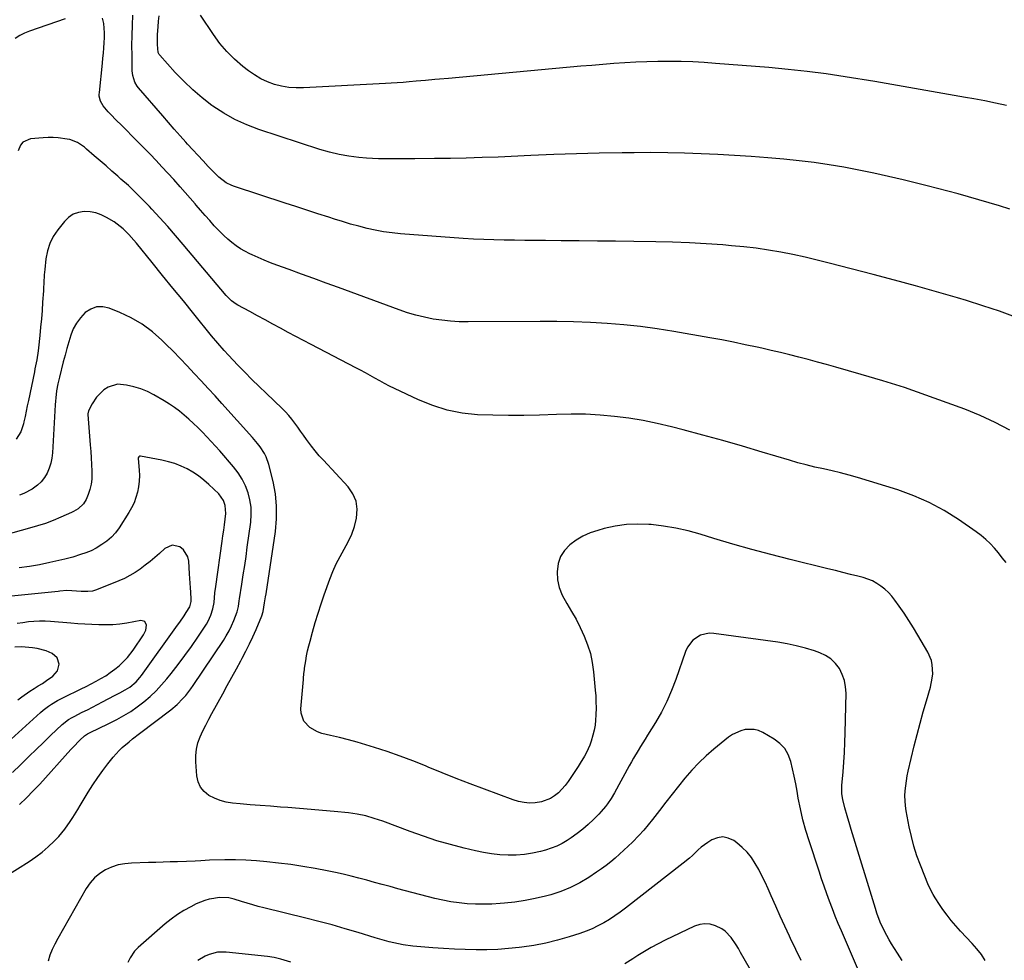
# Model space of a CAD drawing. Units: inches. Extents: x 1915983 to 1921265, y 416620 to 421952.
# Drawn here: x 1920270 to 1920771, y 417355 to 417834 of the extents above; entities that cross this region are included whole.
import ezdxf

# ---------------------------------------------------------------- set-up
doc = ezdxf.new("R2010")
doc.units = ezdxf.units.IN
doc.header["$MEASUREMENT"] = 0
doc.layers.add('7', color=7, linetype='Continuous')
doc.layers.add('8', color=7, linetype='Continuous')

msp = doc.modelspace()

# ---------------------------------------------------------------- linework, layer by layer
at = {"layer": '7', "color": 18}
for points in [[(1920292.77, 417834.02, 1714), (1920274.65, 417827.77, 1714), (1920272.09, 417826.74, 1714), (1920269.61, 417825.57, 1714), (1920267.25, 417824.16, 1714)], [(1920773.46, 417624.8, 1714), (1920766.04, 417628.74, 1714), (1920758.4, 417632.23, 1714), (1920750.61, 417635.42, 1714), (1920741.57, 417638.8, 1714), (1920730.71, 417642.7, 1714), (1920719.8, 417646.44, 1714), (1920708.8, 417649.9, 1714), (1920697.75, 417653.2, 1714), (1920684.89, 417656.86, 1714), (1920680.21, 417658.17, 1714), (1920675.53, 417659.46, 1714), (1920670.84, 417660.71, 1714), (1920666.14, 417661.94, 1714), (1920661.43, 417663.13, 1714), (1920656.72, 417664.29, 1714), (1920651.99, 417665.4, 1714), (1920647.25, 417666.48, 1714), (1920644.8, 417667.02, 1714), (1920638.82, 417668.31, 1714), (1920632.84, 417669.54, 1714), (1920626.84, 417670.7, 1714), (1920620.82, 417671.8, 1714), (1920602.48, 417675.05, 1714), (1920594.03, 417676.4, 1714), (1920585.57, 417677.56, 1714), (1920577.07, 417678.44, 1714), (1920568.55, 417679.14, 1714), (1920560.01, 417679.6, 1714), (1920551.46, 417679.94, 1714), (1920542.91, 417680.1, 1714), (1920534.36, 417680.13, 1714), (1920497.74, 417679.87, 1714), (1920493.27, 417679.96, 1714), (1920488.81, 417680.21, 1714), (1920484.37, 417680.7, 1714), (1920479.95, 417681.36, 1714), (1920475.57, 417682.25, 1714), (1920471.23, 417683.29, 1714), (1920466.95, 417684.57, 1714), (1920462.72, 417686, 1714), (1920431.88, 417697.34, 1714), (1920425.58, 417699.65, 1714), (1920419.27, 417701.96, 1714), (1920412.96, 417704.26, 1714), (1920406.65, 417706.55, 1714), (1920400.41, 417708.82, 1714), (1920397.23, 417710.02, 1714), (1920394.08, 417711.27, 1714), (1920390.97, 417712.61, 1714), (1920387.88, 417714.01, 1714), (1920386.62, 417714.59, 1714), (1920384.22, 417715.82, 1714), (1920381.9, 417717.16, 1714), (1920379.67, 417718.66, 1714), (1920377.51, 417720.27, 1714), (1920375.45, 417722.01, 1714), (1920373.45, 417723.81, 1714), (1920371.53, 417725.71, 1714), (1920369.67, 417727.67, 1714), (1920368.61, 417728.84, 1714), (1920366.27, 417731.45, 1714), (1920363.95, 417734.06, 1714), (1920361.65, 417736.7, 1714), (1920359.37, 417739.34, 1714), (1920358.88, 417739.91, 1714), (1920356.35, 417742.85, 1714), (1920353.8, 417745.77, 1714), (1920351.24, 417748.67, 1714), (1920347.95, 417752.37, 1714), (1920344.99, 417755.63, 1714), (1920342, 417758.87, 1714), (1920338.98, 417762.08, 1714), (1920335.92, 417765.26, 1714), (1920332.07, 417769.21, 1714), (1920329.41, 417771.93, 1714), (1920326.74, 417774.63, 1714), (1920324.04, 417777.32, 1714), (1920321.34, 417779.99, 1714), (1920318.69, 417782.59, 1714), (1920315.98, 417785.38, 1714), (1920314.68, 417786.83, 1714), (1920312.06, 417789.89, 1714), (1920310.7, 417792.18, 1714), (1920310.1, 417794.79, 1714), (1920310.08, 417795.68, 1714), (1920310.12, 417796.58, 1714), (1920311.7, 417811.6, 1714), (1920311.96, 417814.16, 1714), (1920312.21, 417816.71, 1714), (1920312.43, 417819.27, 1714), (1920312.65, 417821.83, 1714), (1920312.79, 417824.57, 1714), (1920312.8, 417826.94, 1714), (1920312.42, 417831.66, 1714), (1920311.65, 417834.41, 1714)], [(1920776.36, 417682.23, 1716), (1920768.1, 417685.32, 1716), (1920759.74, 417688.14, 1716), (1920751.32, 417690.78, 1716), (1920746.89, 417692.1, 1716), (1920736.2, 417695.21, 1716), (1920725.48, 417698.24, 1716), (1920714.73, 417701.17, 1716), (1920703.97, 417704.03, 1716), (1920681.48, 417709.86, 1716), (1920675.36, 417711.39, 1716), (1920669.22, 417712.82, 1716), (1920663.05, 417714.13, 1716), (1920656.86, 417715.35, 1716), (1920650.64, 417716.41, 1716), (1920644.41, 417717.35, 1716), (1920638.15, 417718.08, 1716), (1920631.87, 417718.68, 1716), (1920627.41, 417719.04, 1716), (1920618.88, 417719.64, 1716), (1920610.35, 417720.13, 1716), (1920601.8, 417720.45, 1716), (1920593.26, 417720.66, 1716), (1920582.08, 417720.81, 1716), (1920572.84, 417720.94, 1716), (1920563.59, 417721.05, 1716), (1920554.35, 417721.15, 1716), (1920545.11, 417721.23, 1716), (1920537.08, 417721.3, 1716), (1920531.85, 417721.35, 1716), (1920526.62, 417721.4, 1716), (1920521.4, 417721.46, 1716), (1920516.17, 417721.52, 1716), (1920510.95, 417721.63, 1716), (1920505.73, 417721.8, 1716), (1920500.51, 417722.07, 1716), (1920495.3, 417722.4, 1716), (1920463.34, 417724.72, 1716), (1920459.05, 417725.15, 1716), (1920454.78, 417725.72, 1716), (1920450.55, 417726.51, 1716), (1920446.34, 417727.46, 1716), (1920442.16, 417728.55, 1716), (1920438, 417729.7, 1716), (1920433.86, 417730.93, 1716), (1920429.74, 417732.22, 1716), (1920426.85, 417733.15, 1716), (1920421.29, 417734.94, 1716), (1920415.73, 417736.74, 1716), (1920410.18, 417738.54, 1716), (1920404.63, 417740.35, 1716), (1920378.95, 417748.74, 1716), (1920377.49, 417749.29, 1716), (1920374.73, 417750.7, 1716), (1920370.97, 417753.51, 1716), (1920368.72, 417755.68, 1716), (1920365.54, 417759.02, 1716), (1920362.89, 417761.84, 1716), (1920360.24, 417764.68, 1716), (1920357.62, 417767.53, 1716), (1920355.01, 417770.39, 1716), (1920354.2, 417771.28, 1716), (1920351.2, 417774.61, 1716), (1920348.23, 417777.95, 1716), (1920345.28, 417781.32, 1716), (1920342.35, 417784.7, 1716), (1920330.1, 417798.95, 1716), (1920329.38, 417799.89, 1716), (1920328.19, 417801.92, 1716), (1920327.12, 417805.3, 1716), (1920326.88, 417807.66, 1716), (1920326.75, 417815.48, 1716), (1920326.72, 417820.59, 1716), (1920326.78, 417825.69, 1716), (1920326.95, 417830.8, 1716), (1920327.21, 417835.9, 1716)], [(1920773.42, 417737.29, 1718), (1920768.2, 417738.93, 1718), (1920762.97, 417740.52, 1718), (1920757.72, 417742.06, 1718), (1920752.45, 417743.56, 1718), (1920747.17, 417745, 1718), (1920741.89, 417746.42, 1718), (1920736.59, 417747.79, 1718), (1920731.29, 417749.14, 1718), (1920719.19, 417752.15, 1718), (1920711.69, 417753.93, 1718), (1920704.18, 417755.62, 1718), (1920696.63, 417757.16, 1718), (1920689.05, 417758.59, 1718), (1920681.45, 417759.85, 1718), (1920673.83, 417760.96, 1718), (1920666.18, 417761.87, 1718), (1920658.52, 417762.63, 1718), (1920650.33, 417763.33, 1718), (1920641.84, 417764, 1718), (1920633.35, 417764.6, 1718), (1920624.85, 417765.08, 1718), (1920616.35, 417765.49, 1718), (1920607.85, 417765.77, 1718), (1920599.34, 417765.96, 1718), (1920590.83, 417766.01, 1718), (1920582.32, 417765.97, 1718), (1920576.13, 417765.88, 1718), (1920564.53, 417765.67, 1718), (1920552.92, 417765.39, 1718), (1920541.33, 417765, 1718), (1920529.73, 417764.54, 1718), (1920513.01, 417763.79, 1718), (1920504.92, 417763.48, 1718), (1920496.83, 417763.23, 1718), (1920488.75, 417763.08, 1718), (1920480.65, 417763, 1718), (1920470.6, 417762.95, 1718), (1920467.53, 417762.93, 1718), (1920464.47, 417762.9, 1718), (1920461.41, 417762.86, 1718), (1920458.35, 417762.82, 1718), (1920455.28, 417762.81, 1718), (1920452.23, 417762.88, 1718), (1920449.17, 417763.03, 1718), (1920446.12, 417763.25, 1718), (1920442.12, 417763.61, 1718), (1920437.11, 417764.22, 1718), (1920432.14, 417765.07, 1718), (1920427.24, 417766.24, 1718), (1920422.39, 417767.65, 1718), (1920391.3, 417777.79, 1718), (1920385.13, 417780.13, 1718), (1920379.15, 417782.83, 1718), (1920373.45, 417786.08, 1718), (1920367.94, 417789.69, 1718), (1920367.42, 417790.06, 1718), (1920362.44, 417793.92, 1718), (1920357.64, 417797.97, 1718), (1920353.1, 417802.32, 1718), (1920348.74, 417806.86, 1718), (1920340.82, 417815.66, 1718), (1920340.57, 417815.96, 1718), (1920340.02, 417816.99, 1718), (1920339.69, 417821.11, 1718), (1920339.71, 417824.49, 1718), (1920339.79, 417826.18, 1718), (1920340.06, 417830.06, 1718), (1920340.27, 417832.85, 1718), (1920340.49, 417835.63, 1718)], [(1920771.53, 417557.42, 1712), (1920769.62, 417559.92, 1712), (1920767.65, 417562.37, 1712), (1920765.63, 417564.79, 1712), (1920763.5, 417567.09, 1712), (1920761.25, 417569.27, 1712), (1920758.85, 417571.27, 1712), (1920756.34, 417573.15, 1712), (1920747.26, 417579.41, 1712), (1920739.95, 417583.98, 1712), (1920732.42, 417588.07, 1712), (1920724.54, 417591.46, 1712), (1920716.44, 417594.39, 1712), (1920695.94, 417600.74, 1712), (1920691.64, 417602, 1712), (1920687.33, 417603.16, 1712), (1920682.98, 417604.19, 1712), (1920678.61, 417605.14, 1712), (1920674.23, 417606.07, 1712), (1920669.88, 417607.1, 1712), (1920665.56, 417608.25, 1712), (1920661.26, 417609.48, 1712), (1920647.48, 417613.66, 1712), (1920637.45, 417616.63, 1712), (1920627.39, 417619.52, 1712), (1920617.3, 417622.28, 1712), (1920607.18, 417624.96, 1712), (1920601.21, 417626.49, 1712), (1920594.04, 417628.18, 1712), (1920586.82, 417629.67, 1712), (1920579.55, 417630.84, 1712), (1920572.24, 417631.82, 1712), (1920564.89, 417632.47, 1712), (1920557.54, 417632.89, 1712), (1920550.18, 417632.98, 1712), (1920542.8, 417632.85, 1712), (1920534.06, 417632.5, 1712), (1920526.18, 417632.28, 1712), (1920518.3, 417632.22, 1712), (1920510.42, 417632.37, 1712), (1920502.53, 417632.67, 1712), (1920494.77, 417633.54, 1712), (1920487.15, 417634.99, 1712), (1920479.76, 417637.32, 1712), (1920472.51, 417640.25, 1712), (1920460.24, 417646.06, 1712), (1920457.74, 417647.28, 1712), (1920455.26, 417648.55, 1712), (1920452.82, 417649.87, 1712), (1920450.39, 417651.24, 1712), (1920447.98, 417652.62, 1712), (1920445.55, 417653.98, 1712), (1920443.1, 417655.29, 1712), (1920440.64, 417656.59, 1712), (1920417.87, 417668.32, 1712), (1920413.95, 417670.36, 1712), (1920410.03, 417672.43, 1712), (1920406.14, 417674.54, 1712), (1920402.25, 417676.67, 1712), (1920398.38, 417678.8, 1712), (1920394.49, 417680.93, 1712), (1920390.6, 417683.04, 1712), (1920386.71, 417685.15, 1712), (1920380.61, 417688.42, 1712), (1920379.77, 417688.91, 1712), (1920377.4, 417690.6, 1712), (1920375.29, 417692.63, 1712), (1920374.64, 417693.36, 1712), (1920352.79, 417719.33, 1712), (1920348.9, 417723.88, 1712), (1920344.97, 417728.39, 1712), (1920340.96, 417732.84, 1712), (1920336.91, 417737.24, 1712), (1920335.62, 417738.62, 1712), (1920332.12, 417742.25, 1712), (1920328.55, 417745.8, 1712), (1920324.88, 417749.24, 1712), (1920321.13, 417752.6, 1712), (1920319.53, 417753.99, 1712), (1920316.53, 417756.61, 1712), (1920313.53, 417759.23, 1712), (1920310.53, 417761.85, 1712), (1920307.53, 417764.47, 1712), (1920303.67, 417767.85, 1712), (1920302.58, 417768.75, 1712), (1920299.06, 417771.11, 1712), (1920295.16, 417772.65, 1712), (1920293.78, 417772.94, 1712), (1920289.11, 417773.58, 1712), (1920286.61, 417773.76, 1712), (1920284.11, 417773.75, 1712), (1920281.6, 417773.63, 1712), (1920275.15, 417773.06, 1712), (1920271.26, 417771.43, 1712), (1920269.97, 417769.83, 1712), (1920268.79, 417766.92, 1712)], [(1920718.71, 417354.94, 1708), (1920716.33, 417358.7, 1708), (1920713.27, 417363.43, 1708), (1920711.97, 417365.56, 1708), (1920709.59, 417369.94, 1708), (1920707.54, 417374.48, 1708), (1920705.79, 417379.15, 1708), (1920705.02, 417381.52, 1708), (1920692.76, 417421.63, 1708), (1920692.06, 417423.93, 1708), (1920690.66, 417428.53, 1708), (1920689.41, 417432.66, 1708), (1920688.4, 417436.88, 1708), (1920688.02, 417439.75, 1708), (1920687.95, 417442.63, 1708), (1920688.02, 417444.07, 1708), (1920688.59, 417451.03, 1708), (1920688.96, 417455.96, 1708), (1920689.26, 417460.89, 1708), (1920689.48, 417465.82, 1708), (1920689.63, 417470.76, 1708), (1920690.09, 417490.93, 1708), (1920689.87, 417494.25, 1708), (1920689.29, 417497.48, 1708), (1920688.17, 417500.56, 1708), (1920686.68, 417503.54, 1708), (1920684.67, 417506.15, 1708), (1920682.38, 417508.42, 1708), (1920679.68, 417510.16, 1708), (1920676.69, 417511.55, 1708), (1920674, 417512.48, 1708), (1920669.4, 417513.91, 1708), (1920664.76, 417515.15, 1708), (1920660.06, 417516.13, 1708), (1920655.31, 417516.93, 1708), (1920622.75, 417521.41, 1708), (1920620.43, 417521.47, 1708), (1920616.04, 417520.48, 1708), (1920612.17, 417517.94, 1708), (1920609.38, 417514.35, 1708), (1920608.4, 417512.23, 1708), (1920603.46, 417497.98, 1708), (1920601.29, 417492.31, 1708), (1920598.88, 417486.76, 1708), (1920596.11, 417481.37, 1708), (1920593.09, 417476.1, 1708), (1920589.09, 417469.6, 1708), (1920587.9, 417467.67, 1708), (1920585.51, 417463.81, 1708), (1920584.31, 417461.88, 1708), (1920581.97, 417457.99, 1708), (1920580.85, 417456.02, 1708), (1920579.76, 417454.03, 1708), (1920572.35, 417440.3, 1708), (1920570.65, 417437.39, 1708), (1920568.75, 417434.61, 1708), (1920567.73, 417433.28, 1708), (1920565.53, 417430.73, 1708), (1920564.37, 417429.51, 1708), (1920561.54, 417426.71, 1708), (1920558.86, 417424.2, 1708), (1920556.1, 417421.8, 1708), (1920553.19, 417419.57, 1708), (1920550.2, 417417.45, 1708), (1920548.19, 417416.11, 1708), (1920545.57, 417414.55, 1708), (1920542.87, 417413.18, 1708), (1920540.04, 417412.08, 1708), (1920537.13, 417411.16, 1708), (1920534.67, 417410.51, 1708), (1920530.57, 417409.62, 1708), (1920526.44, 417408.97, 1708), (1920522.28, 417408.66, 1708), (1920518.09, 417408.58, 1708), (1920513.89, 417408.81, 1708), (1920509.72, 417409.22, 1708), (1920505.58, 417409.9, 1708), (1920501.47, 417410.75, 1708), (1920495.69, 417412.15, 1708), (1920488.74, 417413.96, 1708), (1920481.84, 417415.95, 1708), (1920475.02, 417418.18, 1708), (1920468.25, 417420.59, 1708), (1920454.3, 417425.83, 1708), (1920450.05, 417427.3, 1708), (1920445.72, 417428.53, 1708), (1920441.33, 417429.48, 1708), (1920439.11, 417429.82, 1708), (1920436.88, 417430.09, 1708), (1920429.62, 417430.8, 1708), (1920423.75, 417431.35, 1708), (1920417.88, 417431.87, 1708), (1920412, 417432.35, 1708), (1920406.12, 417432.79, 1708), (1920402.33, 417433.06, 1708), (1920397.17, 417433.44, 1708), (1920392.01, 417433.84, 1708), (1920386.85, 417434.26, 1708), (1920381.7, 417434.7, 1708), (1920377.9, 417435.03, 1708), (1920374.72, 417435.53, 1708), (1920371.63, 417436.31, 1708), (1920368.67, 417437.5, 1708), (1920365.81, 417438.98, 1708), (1920363.45, 417440.93, 1708), (1920361.56, 417443.18, 1708), (1920360.4, 417445.88, 1708), (1920359.72, 417448.86, 1708), (1920359.16, 417456.02, 1708), (1920359.17, 417459.3, 1708), (1920359.49, 417462.52, 1708), (1920360.3, 417465.66, 1708), (1920361.44, 417468.74, 1708), (1920362.87, 417471.76, 1708), (1920364.34, 417474.75, 1708), (1920365.87, 417477.72, 1708), (1920367.45, 417480.66, 1708), (1920372.95, 417490.7, 1708), (1920375.25, 417494.9, 1708), (1920377.55, 417499.11, 1708), (1920379.84, 417503.32, 1708), (1920382.12, 417507.53, 1708), (1920382.8, 417508.79, 1708), (1920384.69, 417512.4, 1708), (1920386.52, 417516.04, 1708), (1920388.24, 417519.73, 1708), (1920389.9, 417523.45, 1708), (1920392.86, 417530.33, 1708), (1920393.43, 417532.54, 1708), (1920394.18, 417536.89, 1708), (1920394.69, 417540.02, 1708), (1920394.93, 417541.58, 1708), (1920399.69, 417573.29, 1708), (1920400.27, 417579.7, 1708), (1920400.34, 417586.08, 1708), (1920399.68, 417592.43, 1708), (1920398.51, 417598.75, 1708), (1920396.38, 417607.4, 1708), (1920395.07, 417611.22, 1708), (1920394.15, 417613.01, 1708), (1920391.91, 417616.4, 1708), (1920390.68, 417618.02, 1708), (1920388.06, 417621.14, 1708), (1920372.49, 417638.4, 1708), (1920369, 417642.25, 1708), (1920365.5, 417646.09, 1708), (1920361.99, 417649.92, 1708), (1920358.46, 417653.73, 1708), (1920354.89, 417657.51, 1708), (1920351.3, 417661.26, 1708), (1920347.65, 417664.96, 1708), (1920343.97, 417668.64, 1708), (1920341.97, 417670.61, 1708), (1920337.09, 417674.87, 1708), (1920331.93, 417678.71, 1708), (1920326.36, 417681.9, 1708), (1920320.51, 417684.67, 1708), (1920315.09, 417686.85, 1708), (1920311.85, 417687.52, 1708), (1920308.73, 417687.51, 1708), (1920305.8, 417686.45, 1708), (1920302.99, 417684.7, 1708), (1920300.47, 417682.04, 1708), (1920298.42, 417679.34, 1708), (1920296.84, 417676.33, 1708), (1920295.56, 417673.13, 1708), (1920294.56, 417669.77, 1708), (1920293.59, 417666.4, 1708), (1920292.67, 417663.01, 1708), (1920291.79, 417659.61, 1708), (1920289.82, 417651.84, 1708), (1920289.02, 417648.35, 1708), (1920288.38, 417644.83, 1708), (1920287.9, 417641.28, 1708), (1920287.73, 417639.5, 1708), (1920287.61, 417637.71, 1708), (1920286.24, 417613.32, 1708), (1920285.92, 417610.64, 1708), (1920285.4, 417608.01, 1708), (1920284.56, 417605.46, 1708), (1920283.52, 417602.96, 1708), (1920282.14, 417600.67, 1708), (1920280.54, 417598.57, 1708), (1920278.62, 417596.76, 1708), (1920275.87, 417594.76, 1708), (1920271.65, 417592.55, 1708), (1920269.42, 417591.73, 1708)], [(1920250.53, 417390.51, 1706), (1920274.38, 417405.4, 1706), (1920277.77, 417407.7, 1706), (1920281.04, 417410.15, 1706), (1920284.12, 417412.84, 1706), (1920287.07, 417415.68, 1706), (1920289.44, 417418.14, 1706), (1920292.58, 417421.75, 1706), (1920295.35, 417425.66, 1706), (1920296.63, 417427.7, 1706), (1920299.16, 417431.8, 1706), (1920300.4, 417433.85, 1706), (1920304.5, 417440.65, 1706), (1920306.85, 417444.38, 1706), (1920309.28, 417448.05, 1706), (1920311.85, 417451.62, 1706), (1920314.51, 417455.13, 1706), (1920317.18, 417458.51, 1706), (1920320.15, 417461.87, 1706), (1920321.78, 417463.41, 1706), (1920325.25, 417466.29, 1706), (1920327.01, 417467.69, 1706), (1920330.58, 417470.45, 1706), (1920346.49, 417482.58, 1706), (1920349.72, 417485.27, 1706), (1920352.68, 417488.25, 1706), (1920354.07, 417489.84, 1706), (1920356.66, 417493.15, 1706), (1920357.87, 417494.87, 1706), (1920373.22, 417517.79, 1706), (1920374.74, 417520.22, 1706), (1920376.14, 417522.71, 1706), (1920377.38, 417525.28, 1706), (1920378.5, 417527.91, 1706), (1920380.2, 417532.37, 1706), (1920380.86, 417535.18, 1706), (1920381.28, 417538.06, 1706), (1920381.43, 417539.02, 1706), (1920382.63, 417546.49, 1706), (1920383.36, 417551.19, 1706), (1920384.08, 417555.88, 1706), (1920384.76, 417560.59, 1706), (1920385.42, 417565.29, 1706), (1920387.16, 417578.05, 1706), (1920387.42, 417581.83, 1706), (1920387.34, 417585.58, 1706), (1920386.76, 417589.29, 1706), (1920385.83, 417592.96, 1706), (1920384.45, 417596.5, 1706), (1920382.8, 417599.89, 1706), (1920380.76, 417603.06, 1706), (1920378.46, 417606.08, 1706), (1920371.38, 417614.3, 1706), (1920369.25, 417616.72, 1706), (1920367.09, 417619.11, 1706), (1920364.88, 417621.46, 1706), (1920362.63, 417623.78, 1706), (1920360.27, 417626.12, 1706), (1920358.01, 417628.28, 1706), (1920355.69, 417630.39, 1706), (1920353.33, 417632.46, 1706), (1920350.9, 417634.43, 1706), (1920348.41, 417636.31, 1706), (1920345.81, 417638.05, 1706), (1920343.15, 417639.7, 1706), (1920337.93, 417642.73, 1706), (1920334.6, 417644.43, 1706), (1920331.18, 417645.88, 1706), (1920327.62, 417646.94, 1706), (1920323.97, 417647.74, 1706), (1920319.31, 417648.14, 1706), (1920314.62, 417646.77, 1706), (1920312.49, 417645.35, 1706), (1920310.04, 417643.03, 1706), (1920308.72, 417641.54, 1706), (1920306.48, 417638.21, 1706), (1920304.55, 417634.66, 1706), (1920304.26, 417633.08, 1706), (1920304.27, 417632.76, 1706), (1920305.47, 417617.4, 1706), (1920305.72, 417614.03, 1706), (1920305.94, 417610.66, 1706), (1920306.12, 417607.29, 1706), (1920306.29, 417603.92, 1706), (1920306.28, 417599.92, 1706), (1920305.99, 417597.27, 1706), (1920305.35, 417594.69, 1706), (1920304.49, 417592.14, 1706), (1920303.4, 417589.52, 1706), (1920302.13, 417587.33, 1706), (1920299.27, 417584.8, 1706), (1920297.05, 417583.49, 1706), (1920295.89, 417582.92, 1706), (1920290.5, 417580.53, 1706), (1920286.59, 417578.89, 1706), (1920282.64, 417577.39, 1706), (1920278.61, 417576.07, 1706), (1920274.55, 417574.87, 1706), (1920257.44, 417570.28, 1706)], [(1920269.51, 417434.4, 1704), (1920273.03, 417437.76, 1704), (1920276.44, 417441.23, 1704), (1920279.77, 417444.78, 1704), (1920295.69, 417462.29, 1704), (1920296.81, 417463.51, 1704), (1920300.26, 417467.06, 1704), (1920302.64, 417469.35, 1704), (1920304.13, 417470.29, 1704), (1920306.4, 417471.42, 1704), (1920308.99, 417472.68, 1704), (1920310.63, 417473.47, 1704), (1920313.98, 417475.12, 1704), (1920319.04, 417477.66, 1704), (1920322.61, 417479.6, 1704), (1920326.08, 417481.68, 1704), (1920329.42, 417483.99, 1704), (1920332.82, 417486.56, 1704), (1920335.97, 417489.28, 1704), (1920338.99, 417492.12, 1704), (1920341.83, 417495.16, 1704), (1920344.53, 417498.32, 1704), (1920346.74, 417501.07, 1704), (1920350.24, 417505.56, 1704), (1920353.66, 417510.11, 1704), (1920356.96, 417514.76, 1704), (1920360.17, 417519.46, 1704), (1920364.58, 417526.1, 1704), (1920365.46, 417527.56, 1704), (1920366.9, 417530.63, 1704), (1920367.94, 417533.98, 1704), (1920368.51, 417537.15, 1704), (1920368.93, 417541.99, 1704), (1920369.33, 417545.21, 1704), (1920372.64, 417568.3, 1704), (1920373.03, 417571.11, 1704), (1920373.41, 417573.92, 1704), (1920373.77, 417576.73, 1704), (1920374.12, 417579.54, 1704), (1920374.46, 417582.4, 1704), (1920374.22, 417586.48, 1704), (1920373.29, 417589.07, 1704), (1920370.88, 417592.37, 1704), (1920365.81, 417597.21, 1704), (1920363.25, 417599.45, 1704), (1920360.57, 417601.54, 1704), (1920357.73, 417603.39, 1704), (1920354.78, 417605.08, 1704), (1920351.7, 417606.52, 1704), (1920348.55, 417607.77, 1704), (1920345.3, 417608.74, 1704), (1920341.99, 417609.52, 1704), (1920331.03, 417611.63, 1704), (1920330.78, 417611.64, 1704), (1920330.54, 417611.6, 1704), (1920330.14, 417611.33, 1704), (1920329.84, 417610.66, 1704), (1920329.83, 417610.4, 1704), (1920330.4, 417604.52, 1704), (1920330.53, 417601.67, 1704), (1920330.47, 417598.85, 1704), (1920330.12, 417596.04, 1704), (1920329.58, 417593.25, 1704), (1920328.77, 417590.52, 1704), (1920327.78, 417587.86, 1704), (1920326.54, 417585.32, 1704), (1920325.13, 417582.85, 1704), (1920320.21, 417575.12, 1704), (1920318.37, 417572.63, 1704), (1920316.33, 417570.34, 1704), (1920314, 417568.35, 1704), (1920311.47, 417566.56, 1704), (1920308.58, 417564.79, 1704), (1920306.04, 417563.45, 1704), (1920303.29, 417562.4, 1704), (1920300.61, 417561.54, 1704), (1920296.58, 417560.25, 1704), (1920292.51, 417559.17, 1704), (1920284.91, 417557.42, 1704), (1920279.73, 417556.34, 1704), (1920274.52, 417555.42, 1704), (1920269.27, 417554.73, 1704)], [(1920266, 417450.7, 1702), (1920270.03, 417454.58, 1702), (1920270.77, 417455.31, 1702), (1920274.38, 417458.87, 1702), (1920278.01, 417462.42, 1702), (1920281.66, 417465.95, 1702), (1920285.33, 417469.46, 1702), (1920291.14, 417474.99, 1702), (1920294.47, 417477.59, 1702), (1920296.3, 417478.68, 1702), (1920297.23, 417479.19, 1702), (1920301.44, 417481.29, 1702), (1920304.02, 417482.58, 1702), (1920306.6, 417483.89, 1702), (1920309.16, 417485.21, 1702), (1920311.72, 417486.54, 1702), (1920317.9, 417489.78, 1702), (1920320.51, 417491.16, 1702), (1920323.21, 417492.63, 1702), (1920325.6, 417494.12, 1702), (1920328.83, 417496.84, 1702), (1920330.71, 417498.93, 1702), (1920331.57, 417500.05, 1702), (1920349.89, 417525.55, 1702), (1920351.03, 417527.16, 1702), (1920353.27, 417530.41, 1702), (1920354.36, 417532.05, 1702), (1920356.18, 417534.87, 1702), (1920356.9, 417537.66, 1702), (1920356.9, 417538.83, 1702), (1920356.67, 417542.32, 1702), (1920356.51, 417544.66, 1702), (1920356.2, 417549.32, 1702), (1920356.04, 417551.66, 1702), (1920355.6, 417558.13, 1702), (1920355.11, 417560.33, 1702), (1920352.88, 417563.97, 1702), (1920351.15, 417565.41, 1702), (1920347.19, 417566.3, 1702), (1920343.49, 417564.64, 1702), (1920340.74, 417562.12, 1702), (1920338.38, 417560.02, 1702), (1920335.98, 417557.99, 1702), (1920333.49, 417556.05, 1702), (1920330.96, 417554.16, 1702), (1920328.34, 417552.43, 1702), (1920325.64, 417550.82, 1702), (1920322.84, 417549.41, 1702), (1920319.97, 417548.13, 1702), (1920308.72, 417543.6, 1702), (1920306.57, 417542.95, 1702), (1920304.34, 417542.69, 1702), (1920300.94, 417542.74, 1702), (1920296.16, 417543.12, 1702), (1920293.55, 417543.17, 1702), (1920290.06, 417542.9, 1702), (1920289.2, 417542.81, 1702), (1920258.48, 417539.68, 1702)], [(1920268.71, 417487.61, 1698), (1920270.69, 417489.14, 1698), (1920274.78, 417492, 1698), (1920276.9, 417493.34, 1698), (1920279.03, 417494.66, 1698), (1920281.14, 417496, 1698), (1920283.22, 417497.39, 1698), (1920286.47, 417499.63, 1698), (1920288.79, 417502.29, 1698), (1920289.61, 417505.72, 1698), (1920288.64, 417508.99, 1698), (1920286.07, 417511.23, 1698), (1920283.05, 417512.49, 1698), (1920278.51, 417513.71, 1698), (1920276.16, 417514.04, 1698), (1920270.44, 417514.53, 1698), (1920267.17, 417514.39, 1698)], [(1920696.96, 417348.68, 1706), (1920687.73, 417370.11, 1706), (1920686.15, 417373.83, 1706), (1920684.62, 417377.58, 1706), (1920683.15, 417381.34, 1706), (1920681.71, 417385.12, 1706), (1920680.33, 417388.92, 1706), (1920678.97, 417392.73, 1706), (1920677.65, 417396.56, 1706), (1920676.37, 417400.39, 1706), (1920671.3, 417415.8, 1706), (1920669.65, 417421.19, 1706), (1920668.15, 417426.62, 1706), (1920666.89, 417432.11, 1706), (1920665.79, 417437.64, 1706), (1920665.17, 417441.14, 1706), (1920664.46, 417444.94, 1706), (1920663.7, 417448.74, 1706), (1920662.88, 417452.52, 1706), (1920662.01, 417456.29, 1706), (1920660.7, 417459.75, 1706), (1920658.92, 417462.86, 1706), (1920656.44, 417465.45, 1706), (1920653.49, 417467.68, 1706), (1920647.72, 417471, 1706), (1920645.58, 417471.94, 1706), (1920643.38, 417472.55, 1706), (1920638.78, 417472.49, 1706), (1920636.48, 417471.87, 1706), (1920632.23, 417469.9, 1706), (1920630.27, 417468.54, 1706), (1920622.89, 417462.58, 1706), (1920618.92, 417459.17, 1706), (1920615.12, 417455.6, 1706), (1920611.55, 417451.79, 1706), (1920608.13, 417447.83, 1706), (1920604.85, 417443.74, 1706), (1920601.6, 417439.63, 1706), (1920598.37, 417435.49, 1706), (1920595.17, 417431.34, 1706), (1920591.65, 417426.73, 1706), (1920589.43, 417423.94, 1706), (1920587.13, 417421.22, 1706), (1920584.72, 417418.6, 1706), (1920581.4, 417415.24, 1706), (1920579.25, 417413.17, 1706), (1920577.07, 417411.12, 1706), (1920574.85, 417409.11, 1706), (1920572.61, 417407.12, 1706), (1920570.32, 417405.21, 1706), (1920567.98, 417403.35, 1706), (1920565.57, 417401.58, 1706), (1920563.12, 417399.87, 1706), (1920559.17, 417397.24, 1706), (1920554.59, 417394.5, 1706), (1920549.88, 417392.07, 1706), (1920544.95, 417390.12, 1706), (1920539.88, 417388.47, 1706), (1920537.11, 417387.72, 1706), (1920531.97, 417386.49, 1706), (1920526.79, 417385.44, 1706), (1920521.56, 417384.69, 1706), (1920516.3, 417384.13, 1706), (1920514.11, 417383.96, 1706), (1920509.91, 417383.73, 1706), (1920505.72, 417383.62, 1706), (1920501.53, 417383.69, 1706), (1920497.33, 417383.89, 1706), (1920493.15, 417384.3, 1706), (1920489, 417384.86, 1706), (1920484.89, 417385.65, 1706), (1920480.8, 417386.6, 1706), (1920462.03, 417391.53, 1706), (1920458.07, 417392.58, 1706), (1920454.1, 417393.65, 1706), (1920450.15, 417394.75, 1706), (1920446.2, 417395.86, 1706), (1920442.24, 417396.94, 1706), (1920438.26, 417397.96, 1706), (1920434.27, 417398.89, 1706), (1920430.26, 417399.76, 1706), (1920426.04, 417400.63, 1706), (1920419.9, 417401.8, 1706), (1920413.74, 417402.86, 1706), (1920407.55, 417403.76, 1706), (1920401.35, 417404.55, 1706), (1920395.35, 417405.23, 1706), (1920390.02, 417405.72, 1706), (1920384.68, 417406.07, 1706), (1920379.33, 417406.2, 1706), (1920373.97, 417406.18, 1706), (1920366.21, 417406, 1706), (1920361.77, 417405.77, 1706), (1920358.83, 417405.53, 1706), (1920354.39, 417405.3, 1706), (1920349.93, 417405.2, 1706), (1920346.23, 417405.11, 1706), (1920342.52, 417405.02, 1706), (1920338.81, 417404.92, 1706), (1920335.1, 417404.81, 1706), (1920326.51, 417404.56, 1706), (1920323.04, 417404.22, 1706), (1920319.65, 417403.58, 1706), (1920316.39, 417402.48, 1706), (1920313.2, 417401.08, 1706), (1920310.29, 417399.21, 1706), (1920307.65, 417397.07, 1706), (1920305.42, 417394.51, 1706), (1920303.45, 417391.66, 1706), (1920288.92, 417366.15, 1706), (1920287.46, 417363.37, 1706), (1920286.13, 417360.54, 1706), (1920285, 417357.62, 1706), (1920284, 417354.65, 1706)], [(1920667.3, 417354.9, 1704), (1920664.57, 417360.51, 1704), (1920661.9, 417366.15, 1704), (1920661.36, 417367.31, 1704), (1920659, 417372.42, 1704), (1920656.65, 417377.54, 1704), (1920654.34, 417382.67, 1704), (1920652.04, 417387.81, 1704), (1920650.39, 417391.53, 1704), (1920648.88, 417394.79, 1704), (1920647.31, 417398.02, 1704), (1920645.64, 417401.2, 1704), (1920643.91, 417404.34, 1704), (1920641.96, 417407.31, 1704), (1920639.79, 417410.08, 1704), (1920637.28, 417412.55, 1704), (1920634.55, 417414.83, 1704), (1920632.91, 417416.03, 1704), (1920630.19, 417417.31, 1704), (1920627.44, 417417.9, 1704), (1920624.67, 417417.48, 1704), (1920621.88, 417416.37, 1704), (1920619.68, 417414.96, 1704), (1920616.39, 417412.59, 1704), (1920614.85, 417411.27, 1704), (1920611.89, 417408.48, 1704), (1920610.39, 417407.1, 1704), (1920607.26, 417404.51, 1704), (1920577.84, 417381.58, 1704), (1920575.17, 417379.58, 1704), (1920572.44, 417377.66, 1704), (1920569.64, 417375.86, 1704), (1920566.78, 417374.14, 1704), (1920563.84, 417372.57, 1704), (1920560.85, 417371.13, 1704), (1920557.77, 417369.88, 1704), (1920554.63, 417368.76, 1704), (1920549.14, 417367, 1704), (1920543.23, 417365.28, 1704), (1920537.26, 417363.79, 1704), (1920531.23, 417362.65, 1704), (1920525.14, 417361.73, 1704), (1920523.83, 417361.57, 1704), (1920518.35, 417361.02, 1704), (1920512.86, 417360.61, 1704), (1920507.36, 417360.42, 1704), (1920501.85, 417360.38, 1704), (1920496.34, 417360.52, 1704), (1920490.84, 417360.73, 1704), (1920485.33, 417361.06, 1704), (1920479.84, 417361.48, 1704), (1920469.66, 417362.35, 1704), (1920464.78, 417362.95, 1704), (1920462.36, 417363.39, 1704), (1920457.57, 417364.48, 1704), (1920455.19, 417365.11, 1704), (1920450.47, 417366.48, 1704), (1920441.91, 417369.15, 1704), (1920435.26, 417371.16, 1704), (1920428.59, 417373.08, 1704), (1920421.88, 417374.87, 1704), (1920415.15, 417376.58, 1704), (1920393.85, 417381.78, 1704), (1920391, 417382.51, 1704), (1920388.15, 417383.29, 1704), (1920385.33, 417384.13, 1704), (1920382.52, 417385.02, 1704), (1920378.76, 417386.26, 1704), (1920375.94, 417386.95, 1704), (1920371.11, 417387.01, 1704), (1920368.35, 417386.59, 1704), (1920366.05, 417386.12, 1704), (1920363.78, 417385.51, 1704), (1920359.44, 417383.74, 1704), (1920356.61, 417382.33, 1704), (1920353.17, 417380.43, 1704), (1920349.84, 417378.37, 1704), (1920346.67, 417376.06, 1704), (1920343.61, 417373.59, 1704), (1920329.94, 417361.65, 1704), (1920328.04, 417359.72, 1704), (1920325.73, 417356.37, 1704), (1920324.56, 417353.92, 1704)], [(1920650.96, 417333.76, 1702), (1920636.46, 417359.11, 1702), (1920635.31, 417361.05, 1702), (1920634.13, 417362.96, 1702), (1920631.63, 417366.71, 1702), (1920628.64, 417369.91, 1702), (1920626.84, 417371.13, 1702), (1920623.65, 417372.69, 1702), (1920620.97, 417373.43, 1702), (1920618.3, 417373.72, 1702), (1920615.64, 417373.31, 1702), (1920613, 417372.45, 1702), (1920597.99, 417365.25, 1702), (1920594.46, 417363.47, 1702), (1920590.97, 417361.6, 1702), (1920587.56, 417359.6, 1702), (1920584.2, 417357.51, 1702), (1920581.53, 417355.78, 1702), (1920577.46, 417353.37, 1702)], [(1920407.5, 417354.2, 1702), (1920404.15, 417355.18, 1702), (1920402.47, 417355.68, 1702), (1920399.09, 417356.51, 1702), (1920395.65, 417357.03, 1702), (1920374.63, 417359.25, 1702), (1920370.28, 417359.17, 1702), (1920366.07, 417358.03, 1702), (1920364.05, 417357.11, 1702), (1920360.22, 417354.9, 1702)]]:
    msp.add_polyline3d(points, dxfattribs=at)
at = {"layer": '8', "color": 18}
for points in [[(1920771.72, 417790.07, 1720), (1920766.23, 417791.27, 1720), (1920760.71, 417792.35, 1720), (1920755.18, 417793.36, 1720), (1920750.85, 417794.1, 1720), (1920745.08, 417795.1, 1720), (1920739.32, 417796.11, 1720), (1920733.56, 417797.15, 1720), (1920727.79, 417798.19, 1720), (1920722.03, 417799.23, 1720), (1920716.27, 417800.24, 1720), (1920710.5, 417801.22, 1720), (1920704.72, 417802.17, 1720), (1920689.63, 417804.61, 1720), (1920679.97, 417806.05, 1720), (1920670.28, 417807.34, 1720), (1920660.57, 417808.39, 1720), (1920650.84, 417809.28, 1720), (1920623.68, 417811.45, 1720), (1920617.87, 417811.84, 1720), (1920612.06, 417812.15, 1720), (1920606.24, 417812.33, 1720), (1920600.42, 417812.42, 1720), (1920600.01, 417812.42, 1720), (1920594.4, 417812.38, 1720), (1920588.78, 417812.27, 1720), (1920583.17, 417812.04, 1720), (1920577.56, 417811.72, 1720), (1920571.95, 417811.33, 1720), (1920566.35, 417810.91, 1720), (1920560.75, 417810.44, 1720), (1920555.15, 417809.95, 1720), (1920487.84, 417803.78, 1720), (1920483.14, 417803.36, 1720), (1920480.78, 417803.15, 1720), (1920476.08, 417802.75, 1720), (1920471.37, 417802.35, 1720), (1920467.72, 417802.03, 1720), (1920464.71, 417801.78, 1720), (1920461.71, 417801.55, 1720), (1920458.7, 417801.35, 1720), (1920455.69, 417801.18, 1720), (1920414.08, 417798.91, 1720), (1920410.3, 417798.91, 1720), (1920406.56, 417799.18, 1720), (1920402.88, 417799.84, 1720), (1920399.22, 417800.77, 1720), (1920395.69, 417802.08, 1720), (1920392.28, 417803.64, 1720), (1920389.06, 417805.56, 1720), (1920385.97, 417807.72, 1720), (1920383.16, 417809.91, 1720), (1920378.96, 417813.53, 1720), (1920375.02, 417817.4, 1720), (1920371.46, 417821.62, 1720), (1920368.17, 417826.08, 1720), (1920361.58, 417835.97, 1720)], [(1920760.97, 417354.94, 1710), (1920758.95, 417357.98, 1710), (1920756.7, 417360.86, 1710), (1920754.3, 417363.63, 1710), (1920748.35, 417369.97, 1710), (1920745.97, 417372.61, 1710), (1920743.66, 417375.3, 1710), (1920741.47, 417378.09, 1710), (1920739.35, 417380.93, 1710), (1920737.58, 417383.41, 1710), (1920735.36, 417386.8, 1710), (1920734.37, 417388.57, 1710), (1920732.57, 417392.21, 1710), (1920731.73, 417394.06, 1710), (1920730.16, 417397.81, 1710), (1920727.9, 417403.52, 1710), (1920726.15, 417408.3, 1710), (1920724.6, 417413.14, 1710), (1920723.33, 417418.06, 1710), (1920722.24, 417423.03, 1710), (1920720.71, 417431.19, 1710), (1920720.34, 417433.71, 1710), (1920720.11, 417436.24, 1710), (1920720.08, 417438.78, 1710), (1920720.18, 417441.32, 1710), (1920720.45, 417443.86, 1710), (1920720.79, 417446.39, 1710), (1920721.25, 417448.9, 1710), (1920721.78, 417451.4, 1710), (1920724.84, 417464.25, 1710), (1920726.27, 417470.01, 1710), (1920727.75, 417475.75, 1710), (1920729.33, 417481.47, 1710), (1920730.98, 417487.17, 1710), (1920733.04, 417494.09, 1710), (1920733.99, 417498.59, 1710), (1920734.18, 417500.87, 1710), (1920733.97, 417505.45, 1710), (1920733.51, 417507.66, 1710), (1920731.73, 417511.83, 1710), (1920726.7, 417520.49, 1710), (1920724.43, 417524.27, 1710), (1920722.08, 417528, 1710), (1920719.63, 417531.66, 1710), (1920717.1, 417535.27, 1710), (1920714.93, 417538.29, 1710), (1920713.35, 417540.28, 1710), (1920711.66, 417542.16, 1710), (1920709.81, 417543.88, 1710), (1920707.85, 417545.49, 1710), (1920705.73, 417546.88, 1710), (1920703.53, 417548.09, 1710), (1920701.21, 417549.03, 1710), (1920698.8, 417549.8, 1710), (1920696.14, 417550.48, 1710), (1920692.33, 417551.44, 1710), (1920688.52, 417552.4, 1710), (1920684.71, 417553.34, 1710), (1920680.9, 417554.28, 1710), (1920661.59, 417559, 1710), (1920651.85, 417561.48, 1710), (1920642.14, 417564.07, 1710), (1920632.48, 417566.82, 1710), (1920622.85, 417569.7, 1710), (1920615.84, 417571.86, 1710), (1920609.7, 417573.54, 1710), (1920603.52, 417574.96, 1710), (1920597.25, 417575.99, 1710), (1920590.93, 417576.76, 1710), (1920589.8, 417576.86, 1710), (1920584.04, 417577.06, 1710), (1920578.32, 417576.85, 1710), (1920572.66, 417576.02, 1710), (1920567.03, 417574.77, 1710), (1920563.73, 417573.84, 1710), (1920559.9, 417572.51, 1710), (1920556.23, 417570.89, 1710), (1920552.79, 417568.83, 1710), (1920549.49, 417566.47, 1710), (1920546.83, 417563.64, 1710), (1920544.77, 417560.51, 1710), (1920543.6, 417556.96, 1710), (1920543.01, 417552.81, 1710), (1920543.32, 417548.68, 1710), (1920544.1, 417544.68, 1710), (1920545.58, 417540.88, 1710), (1920547.97, 417536.55, 1710), (1920550.42, 417532.61, 1710), (1920552.73, 417528.6, 1710), (1920554.84, 417524.47, 1710), (1920556.9, 417520.07, 1710), (1920558.59, 417515.65, 1710), (1920559.98, 417511.16, 1710), (1920560.94, 417506.55, 1710), (1920561.61, 417501.87, 1710), (1920562.48, 417492.55, 1710), (1920562.7, 417489.57, 1710), (1920562.85, 417486.59, 1710), (1920562.9, 417483.61, 1710), (1920562.85, 417479.91, 1710), (1920562.68, 417477.3, 1710), (1920562.39, 417474.7, 1710), (1920561.9, 417472.14, 1710), (1920561.3, 417469.59, 1710), (1920560.39, 417466.56, 1710), (1920559.69, 417464.61, 1710), (1920557.97, 417460.83, 1710), (1920556.98, 417458.99, 1710), (1920554.86, 417455.41, 1710), (1920553.73, 417453.66, 1710), (1920548.66, 417446.06, 1710), (1920547.15, 417444.03, 1710), (1920545.53, 417442.12, 1710), (1920543.73, 417440.36, 1710), (1920541.81, 417438.72, 1710), (1920539.71, 417437.38, 1710), (1920535.16, 417435.63, 1710), (1920531.96, 417435.15, 1710), (1920529.08, 417435.11, 1710), (1920526.23, 417435.31, 1710), (1920523.43, 417435.89, 1710), (1920520.66, 417436.71, 1710), (1920506.06, 417442.09, 1710), (1920498.86, 417444.8, 1710), (1920491.7, 417447.57, 1710), (1920484.56, 417450.44, 1710), (1920477.46, 417453.37, 1710), (1920476.02, 417453.98, 1710), (1920469.62, 417456.56, 1710), (1920463.17, 417459.01, 1710), (1920456.66, 417461.27, 1710), (1920450.09, 417463.4, 1710), (1920445.8, 417464.73, 1710), (1920441.34, 417466.05, 1710), (1920436.85, 417467.3, 1710), (1920432.34, 417468.45, 1710), (1920427.81, 417469.54, 1710), (1920423.28, 417470.56, 1710), (1920421.11, 417471.26, 1710), (1920417.21, 417473.46, 1710), (1920414.18, 417476.75, 1710), (1920412.76, 417480.75, 1710), (1920412.66, 417482.97, 1710), (1920413.95, 417497.94, 1710), (1920414.01, 417498.67, 1710), (1920414.22, 417500.85, 1710), (1920414.49, 417503.03, 1710), (1920414.6, 417503.75, 1710), (1920415.16, 417507.42, 1710), (1920415.59, 417509.96, 1710), (1920416.09, 417512.5, 1710), (1920416.67, 417515.01, 1710), (1920417.32, 417517.51, 1710), (1920418.59, 417522.12, 1710), (1920419.97, 417526.9, 1710), (1920421.41, 417531.65, 1710), (1920422.96, 417536.38, 1710), (1920424.58, 417541.08, 1710), (1920427.4, 417548.96, 1710), (1920428.95, 417552.94, 1710), (1920430.67, 417556.83, 1710), (1920432.63, 417560.61, 1710), (1920434.75, 417564.31, 1710), (1920436.78, 417568.04, 1710), (1920438.53, 417571.88, 1710), (1920439.88, 417575.87, 1710), (1920440.96, 417579.98, 1710), (1920441.29, 417584.7, 1710), (1920440.77, 417588.73, 1710), (1920439.13, 417592.45, 1710), (1920436.73, 417595.95, 1710), (1920424.11, 417609.52, 1710), (1920422.03, 417611.84, 1710), (1920420.01, 417614.22, 1710), (1920418.07, 417616.67, 1710), (1920415.48, 417620.15, 1710), (1920414.01, 417622.19, 1710), (1920412.55, 417624.24, 1710), (1920411.09, 417626.29, 1710), (1920409.63, 417628.34, 1710), (1920408.12, 417630.34, 1710), (1920406.54, 417632.29, 1710), (1920404.84, 417634.13, 1710), (1920403.08, 417635.92, 1710), (1920395.06, 417643.56, 1710), (1920391.4, 417647.1, 1710), (1920387.77, 417650.67, 1710), (1920384.18, 417654.3, 1710), (1920380.63, 417657.96, 1710), (1920375.85, 417662.95, 1710), (1920373.61, 417665.35, 1710), (1920370.38, 417669.05, 1710), (1920367.24, 417672.83, 1710), (1920358.15, 417684.04, 1710), (1920352.87, 417690.54, 1710), (1920347.6, 417697.04, 1710), (1920342.32, 417703.54, 1710), (1920337.04, 417710.04, 1710), (1920328.97, 417719.97, 1710), (1920327.71, 417721.48, 1710), (1920325.08, 417724.42, 1710), (1920322.29, 417727.2, 1710), (1920319.23, 417729.64, 1710), (1920317.59, 417730.73, 1710), (1920313.81, 417733.05, 1710), (1920311.1, 417734.4, 1710), (1920308.31, 417735.41, 1710), (1920305.38, 417735.92, 1710), (1920302.37, 417736.09, 1710), (1920299.48, 417735.61, 1710), (1920296.81, 417734.68, 1710), (1920294.48, 417733.08, 1710), (1920292.37, 417731.05, 1710), (1920288.92, 417726.67, 1710), (1920286.71, 417723.32, 1710), (1920284.91, 417719.79, 1710), (1920283.73, 417716.02, 1710), (1920282.95, 417712.07, 1710), (1920282.35, 417706.63, 1710), (1920282.11, 417703.92, 1710), (1920281.92, 417699.83, 1710), (1920281.78, 417697.11, 1710), (1920281.69, 417695.75, 1710), (1920281.28, 417689.95, 1710), (1920280.96, 417685.69, 1710), (1920280.61, 417681.44, 1710), (1920280.23, 417677.18, 1710), (1920279.82, 417672.93, 1710), (1920279.21, 417666.72, 1710), (1920279.03, 417665.17, 1710), (1920278.29, 417660.56, 1710), (1920277.37, 417655.98, 1710), (1920277.06, 417654.46, 1710), (1920274.04, 417639.84, 1710), (1920273.48, 417637.14, 1710), (1920272.91, 417634.45, 1710), (1920272.33, 417631.76, 1710), (1920271.74, 417629.07, 1710), (1920271.5, 417627.96, 1710), (1920270.11, 417623.91, 1710), (1920267.85, 417620.27, 1710)], [(1920259.72, 417462.5, 1700), (1920280.13, 417481.14, 1700), (1920281.46, 417482.3, 1700), (1920284.27, 417484.44, 1700), (1920285.74, 417485.42, 1700), (1920288.79, 417487.23, 1700), (1920291.93, 417488.86, 1700), (1920300.87, 417493.19, 1700), (1920303.42, 417494.45, 1700), (1920305.94, 417495.74, 1700), (1920308.44, 417497.08, 1700), (1920310.93, 417498.44, 1700), (1920313.35, 417499.9, 1700), (1920315.7, 417501.46, 1700), (1920317.96, 417503.16, 1700), (1920320.14, 417504.96, 1700), (1920321.03, 417505.74, 1700), (1920324.39, 417509.08, 1700), (1920327.31, 417512.82, 1700), (1920332.67, 417520.64, 1700), (1920333.79, 417523.03, 1700), (1920334.12, 417525.66, 1700), (1920333.23, 417527.43, 1700), (1920331.3, 417527.93, 1700), (1920324.1, 417526.68, 1700), (1920320.57, 417526.18, 1700), (1920317.03, 417525.82, 1700), (1920313.48, 417525.7, 1700), (1920309.92, 417525.71, 1700), (1920306.35, 417525.87, 1700), (1920302.79, 417526.06, 1700), (1920299.22, 417526.3, 1700), (1920295.66, 417526.57, 1700), (1920285.35, 417527.44, 1700), (1920282.51, 417527.59, 1700), (1920279.68, 417527.62, 1700), (1920276.85, 417527.48, 1700), (1920274.02, 417527.22, 1700), (1920271.2, 417526.86, 1700), (1920268.38, 417526.49, 1700)]]:
    msp.add_polyline3d(points, dxfattribs=at)

doc.saveas('drawing.dxf')
